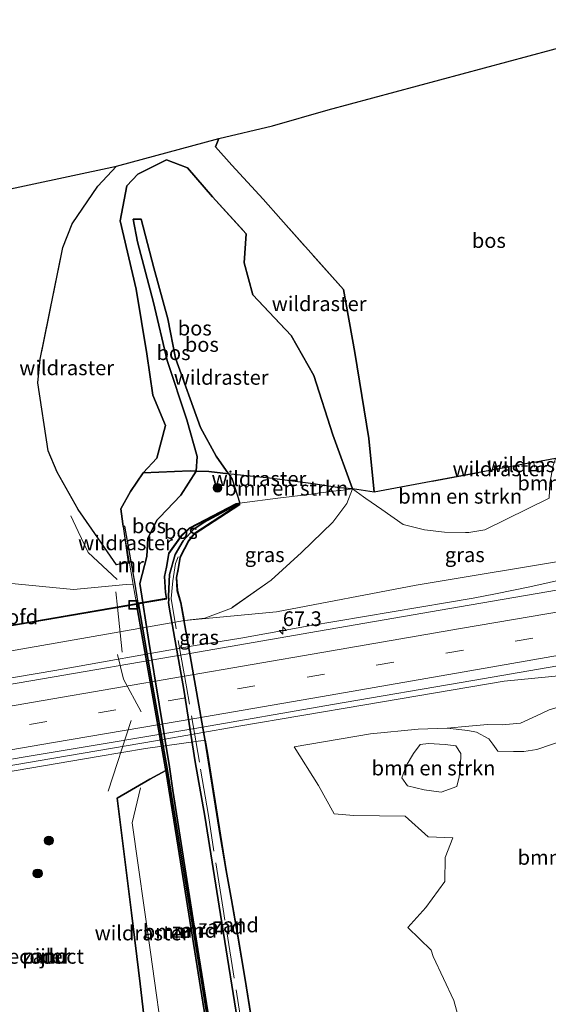
# Model space of a CAD drawing. Units: metres. Extents: x 170000 to 180002, y 464541 to 467802.
# Drawn here: x 179502 to 179592, y 467537 to 467705 of the extents above; entities that cross this region are included whole.
import ezdxf
from ezdxf.enums import TextEntityAlignment as Align

# ---------------------------------------------------------------- set-up
doc = ezdxf.new("R2010")
doc.units = ezdxf.units.M
doc.linetypes.add('IE-TERREINAFSCHEIDING', pattern=[10, 8, -2])
doc.linetypes.add('VW-3-9_STREEP', pattern=[12, 3, -9])
doc.layers.get('0').update_dxf_attribs({"lineweight": 25})
for name, color, linetype, lineweight in [('B-ME-AM-KILOMETR-S-B1', 7, 'Continuous', 18), ('B-ME-BV-GELEIDECONSTRUCTIE-GELEIDERAIL-L-B1', 213, 'BV-GELEIDERAIL', 18), ('B-ME-FV-FAUNAPASSAGE-FAUNA_UITSTAPPLAATS-L-B1', 3, 'Continuous', 18), ('B-ME-FV-FAUNAPASSAGE-FAUNA_UITSTAPPLAATS-L-B2', 3, 'Continuous', 18), ('B-ME-GR-BOMENSTRUIKEN-GV-B6', 93, 'Continuous', 18), ('B-ME-GR-BOOM-GV-B7', 10, 'Continuous', 25), ('B-ME-GR-BOOM-S-B1', 93, 'Continuous', 18), ('B-ME-GR-BOOM-S-B2', 10, 'Continuous', 25), ('B-ME-GR-BOS-GV-B6', 10, 'Continuous', 25), ('B-ME-GW-KRUINLIJN-L-B1', 93, 'Continuous', 18), ('B-ME-GW-KRUINLIJN-L-B2', 10, 'Continuous', 25), ('B-ME-GW-TEENLIJN-L-B1', 93, 'Continuous', 18), ('B-ME-GW-TEENLIJN-L-B2', 10, 'Continuous', 25), ('B-ME-IE-GRASLAND-GV-B6', 93, 'Continuous', 18), ('B-ME-IE-GRONDWERKLIJN-GROND_NIETINGERICHT-GV-B6', 253, 'Continuous', 18), ('B-ME-IE-GRONDWERKLIJN-GROND_NIETINGERICHT-GV-B7', 10, 'Continuous', 25), ('B-ME-IE-INRICHTINGSELEMENT-S-B2', 253, 'Continuous', 18), ('B-ME-IE-TERREINAFSCHEIDING-DOORGANG-L-B1', 8, 'IE-TERREINAFSCHEIDING-KUNSTMATIG-OPEN', 18), ('B-ME-IE-TERREINAFSCHEIDING-RASTERHEKWERK-L-B1', 8, 'IE-TERREINAFSCHEIDING', 18), ('B-ME-IE-TERREINAFSCHEIDING-RASTERHEKWERK-L-B2', 8, 'IE-TERREINAFSCHEIDING', 18), ('B-ME-KG-KADASTRAAL-OPNAMEDTMGRENS-L-B1', 10, 'Continuous', 25), ('B-ME-KW-ECODUCT-GV-B7', 10, 'Continuous', 25), ('B-ME-KW-LANDHOOFD-GV-B6', 173, 'Continuous', 18), ('B-ME-KW-PIJLER-GV-B6', 173, 'Continuous', 18), ('B-ME-MW-MUUR-GV-B6', 8, 'IE-TERREINAFSCHEIDING-KUNSTMATIG', 18), ('B-ME-MW-MUUR-GV-B7', 10, 'Continuous', 25), ('B-ME-VH-VERH_SOORT-BITUMEN-GV-B6', 8, 'IE-TERREINAFSCHEIDING-NATUURLIJK-HOUTWAL', 18), ('B-ME-VW-MARKERING-39STREEP-015-L-B1', 255, 'VW-3-9_STREEP', 18), ('B-ME-VW-MARKERING-STREEP-015-L-B1', 7, 'Continuous', 18)]:
    doc.layers.add(name, color=color, linetype=linetype, lineweight=lineweight)
doc.styles.add('NLCS-ISO', font='NLCS-ISO.TTF')
doc.linetypes.add('BV-GELEIDERAIL', pattern='A,10,-3,[108,NLCS.SHX,S=1,R=0,X=0,Y=0],-3', length=16)
doc.linetypes.add('IE-TERREINAFSCHEIDING-KUNSTMATIG', pattern='A,4,[82,NLCS.SHX,S=0.75,R=90,X=0,Y=0],4,-2', length=10)
doc.linetypes.add('IE-TERREINAFSCHEIDING-KUNSTMATIG-OPEN', pattern='A,7,-1.5,[67,NLCS.SHX,S=0.75,R=0,X=0,Y=0],-1.5', length=10)
doc.linetypes.add('IE-TERREINAFSCHEIDING-NATUURLIJK-HOUTWAL', pattern='A,7,-1.5,[67,NLCS.SHX,S=0.75,R=45,X=0,Y=0],-1.5,7,-1.5,[70,NLCS.SHX,S=0.75,R=0,X=0,Y=0],-1.5', length=20)

# ---------------------------------------------------------------- blocks, each defined once
blk = doc.blocks.new('put')
for p, q in [((0.75, 0.75), (-0.75, 0.75)), ((-0.75, 0.75), (-0.75, -0.75)), ((0.75, -0.75), (0.75, 0.75)), ((-0.75, -0.75), (0.75, -0.75))]:
    blk.add_line(p, q)
blk.add_lwpolyline([(-0.625, 0.625), (0.625, 0.625), (0.625, -0.625), (-0.625, -0.625)], close=True)
blk = doc.blocks.new('boom')
blk.add_hatch(color=256).paths.add_polyline_path([(-0.75, 0, 1), (0.75, 0, 1)])
blk.add_circle((0, 0), 0.75)
blk = doc.blocks.new('hecto')
for p, q in [((0, 0.625), (-0.625, 0)), ((0, -0.625), (0, 0.625)), ((-0.625, 0), (0.625, 0)), ((0.625, 0), (0, -0.625))]:
    blk.add_line(p, q)

msp = doc.modelspace()

# ---------------------------------------------------------------- linework, layer by layer
at = {"layer": 'B-ME-BV-GELEIDECONSTRUCTIE-GELEIDERAIL-L-B1'}
for points in [[(179604.7751, 467611.8782, 26.1293), (179588.3876, 467608.1922, 26.7523), (179582.5659, 467607.0258, 26.8503), (179578.7457, 467606.2548, 26.9479), (179574.4053, 467605.5073, 26.8836), (179550.9376, 467601.5513, 26.8174), (179539.3411, 467599.4944, 26.7901), (179531.2397, 467598.186, 26.7091), (179507.7363, 467593.9967, 26.6739), (179491.6989, 467591.2871, 26.5944), (179468.3257, 467587.2892, 26.4767), (179452.1465, 467584.5173, 26.405), (179443.9582, 467583.1085, 26.4301)], [(179602.3431, 467593.8817, 26.1501), (179599.6535, 467593.7097, 26.4606), (179584.0211, 467592.1607, 27.1903), (179560.3889, 467588.1601, 27.1256), (179538.9855, 467584.5071, 27.0336), (179524.8269, 467582.0616, 26.962), (179504.8933, 467578.6341, 26.9279), (179481.5091, 467574.6116, 26.8166), (179457.9145, 467570.5006, 26.6584), (179442.4801, 467566.6161, 25.7615), (179440.4999, 467566.0868, 25.5088)]]:
    msp.add_polyline3d(points, dxfattribs=at)
at = {"layer": 'B-ME-FV-FAUNAPASSAGE-FAUNA_UITSTAPPLAATS-L-B1'}
msp.add_line((179518.121, 467607.356, 33.116), (179518.3895, 467604.7663, 33.178), dxfattribs=at)
msp.add_polyline3d([(179518.3075, 467609.434, 33.5225), (179513.386, 467613.9972, 33.5225), (179511.7113, 467617.5815, 33.023), (179510.464, 467620.251, 32.651)], dxfattribs=at)
at = {"layer": 'B-ME-FV-FAUNAPASSAGE-FAUNA_UITSTAPPLAATS-L-B2'}
for p, q in [((179518.3895, 467604.7663, 33.178), (179519.187, 467597.074, 33.362)), ((179520.726, 467585.518, 33.934), (179516.79, 467573.491, 33.884))]:
    msp.add_line(p, q, dxfattribs=at)
for points in [[(179522.394, 467586.969, 33.995), (179519.4197, 467592.5288, 33.995), (179518.3845, 467596.693, 33.8405)], [(179532.46, 467527.149, 34.1625), (179526.3962, 467528.7315, 34.1625), (179523.9574, 467546.1531, 34.1625), (179520.8481, 467568.0954, 34.1625), (179522.267, 467574.068, 34.084)]]:
    msp.add_polyline3d(points, dxfattribs=at)
at = {"layer": 'B-ME-GR-BOMENSTRUIKEN-GV-B6'}
for points in [[(179561.948, 467624.248, 25.511), (179588.549, 467629.256, 25.311), (179589.401, 467629.383, 25.309), (179592.7061, 467629.9847, 25.4354), (179592.56, 467629.401, 25.453), (179592.305, 467628.809, 25.296), (179591.776, 467625.795, 25.272), (179591.66, 467623.261, 25.278), (179580.715, 467617.8808, 25.5027), (179578.003, 467617.4178, 25.5548), (179577.4615, 467617.4265, 25.5648), (179573.902, 467617.4839, 25.5788), (179570.4624, 467617.8808, 25.5864), (179566.8905, 467618.8068, 25.5853), (179563.2655, 467621.3256, 25.5566), (179560.5367, 467623.2217, 25.5472), (179560.1359, 467623.5001, 25.5172), (179558.245, 467624.814, 25.221), (179561.948, 467624.248, 25.511)], [(179539.1329, 467622.4158, 31.3712), (179537.8636, 467626.4612, 31.3759), (179537.2279, 467627.375, 31.9344), (179537.62, 467627.331, 31.859), (179544.157, 467626.631, 29.546), (179551.586, 467625.682, 26.861), (179556.071, 467625.027, 25.615), (179558.245, 467624.814, 25.221), (179556.2796, 467624.5674, 25.6), (179555.9751, 467624.5292, 25.6214), (179552.4077, 467624.0815, 26.5743), (179551.2866, 467623.9409, 26.7018), (179545.6218, 467623.23, 28.5336), (179539.5279, 467622.4654, 31.2126), (179539.1329, 467622.4158, 31.3712)], [(179576.679, 467533.6508, 25.3134), (179575.455, 467537.9595, 25.0867), (179571.9584, 467545.4228, 24.683), (179571.6151, 467546.4897, 24.6926), (179567.632, 467550.352, 24.983), (179570.741, 467553.739, 24.977), (179573.954, 467558.169, 24.939), (179573.997, 467562.222, 25.065), (179575.322, 467565.584, 25.059), (179571.0973, 467565.7573, 25.1904), (179567.2246, 467569.2362, 25.4921), (179558.5013, 467569.3505, 26.3403), (179555.1442, 467569.6266, 26.9451), (179552.4723, 467574.4504, 27.4336), (179548.3684, 467581.0112, 25.7578), (179561.333, 467583.241, 25.825), (179569.399, 467584.026, 25.761), (179574.359, 467584.193, 25.741)], [(179574.359, 467584.193, 25.741), (179577.844, 467583.771, 25.717), (179579.322, 467583.498, 25.679), (179581.43, 467582.368, 25.623), (179582.086, 467581.481, 25.623), (179582.937, 467580.275, 25.337), (179585.573, 467580.207, 25.007), (179587.334, 467580.217, 24.969), (179589.54, 467580.556, 24.979), (179594.515, 467582.287, 25.017)], [(179575.982, 467574.283, 25.931), (179573.301, 467573.304, 26.101), (179570.407, 467573.729, 26.155), (179567.603, 467574.38, 26.167), (179566.622, 467575.771, 26.167), (179567.375, 467577.771, 26.177), (179568.596, 467579.901, 26.191), (179569.742, 467581.408, 25.987), (179571.186, 467581.59, 25.987), (179574.021, 467581.441, 25.987), (179575.783, 467581.167, 25.929), (179576.665, 467579.907, 25.883), (179576.575, 467577.813, 25.877), (179576.353, 467575.927, 25.933), (179575.982, 467574.283, 25.931)], [(179575.982, 467574.283, 25.931), (179576.353, 467575.927, 25.933), (179576.575, 467577.813, 25.877), (179576.665, 467579.907, 25.883), (179575.783, 467581.167, 25.929), (179574.021, 467581.441, 25.987), (179571.186, 467581.59, 25.987), (179569.742, 467581.408, 25.987), (179568.596, 467579.901, 26.191), (179567.375, 467577.771, 26.177), (179566.622, 467575.771, 26.167), (179567.603, 467574.38, 26.167), (179570.407, 467573.729, 26.155), (179573.301, 467573.304, 26.101), (179575.982, 467574.283, 25.931)]]:
    msp.add_polyline3d(points, dxfattribs=at)
at = {"layer": 'B-ME-GR-BOOM-GV-B7'}
msp.add_polyline3d([(179526.5657, 467576.9898, 33.7167), (179528.452, 467565.425, 33.956), (179531.924, 467543.695, 33.944), (179535.0376, 467524.1542, 33.7335), (179533.835, 467523.906, 33.664), (179533.6395, 467523.896, 33.647), (179533.444, 467523.886, 33.63), (179523.821, 467527.076, 33.512), (179522.225, 467540.786, 33.696), (179520.78, 467552.81, 33.56), (179518.335, 467572.306, 33.483), (179523.85, 467575.543, 33.562), (179526.5657, 467576.9898, 33.7167)], dxfattribs=at)
at = {"layer": 'B-ME-GR-BOS-GV-B6'}
for points in [[(179592.7061, 467629.9847, 25.4354), (179589.401, 467629.383, 25.309), (179588.549, 467629.256, 25.311), (179561.948, 467624.248, 25.511), (179561.013, 467633.383, 24.98), (179558.668, 467647.982, 24.967), (179556.732, 467658.682, 24.833), (179546.084, 467670.623, 24.854), (179543.1, 467674.044, 24.95), (179537.781, 467679.794, 25.824), (179535.032, 467682.939, 26.44), (179535.5853, 467684.3105, 26.2015), (179544.684, 467686.477, 24.825), (179554.121, 467689.18, 25.911), (179611.017, 467704.506, 26.393)], [(179561.948, 467624.248, 25.511), (179558.245, 467624.814, 25.221), (179554.91, 467634.003, 24.727), (179551.731, 467644.083, 25.036), (179547.885, 467650.893, 25.816), (179541.363, 467657.788, 25.059), (179539.878, 467663.23, 24.9), (179540.231, 467668.131, 24.926), (179534.498, 467674.432, 25.513), (179530.242, 467679.346, 26.036), (179526.704, 467680.734, 26.361), (179521.831, 467678.267, 26.84), (179519.971, 467676.295, 27.038), (179518.846, 467670.369, 27.669), (179521.551, 467658.728, 28.768), (179523.337, 467647.751, 29.962), (179524.395, 467640.751, 30.55), (179526.513, 467635.598, 30.828), (179525.031, 467630.07, 31.187), (179522.754, 467627.574, 31.449), (179520.589, 467624.395, 31.605), (179518.956, 467621.419, 32.022), (179519.268, 467618.8859, 32.5196), (179519.321, 467618.456, 32.604), (179520.211, 467612.44, 32.818), (179519.148, 467612.098, 32.725), (179518.68, 467612.028, 32.7215), (179518.212, 467611.958, 32.718), (179514.0221, 467617.9804, 32.3306), (179511.691, 467621.331, 32.115), (179508.129, 467627.662, 31.528), (179506.596, 467631.317, 31.272), (179504.83, 467642.82, 30.511), (179505.241, 467646.831, 30.262), (179509.096, 467665.819, 28.416), (179510.69, 467669.811, 27.955), (179515.026, 467676.242, 27.242), (179518.1996, 467679.628, 26.9387), (179535.5853, 467684.3105, 26.2015), (179535.032, 467682.939, 26.44), (179537.781, 467679.794, 25.824), (179543.1, 467674.044, 24.95), (179546.084, 467670.623, 24.854), (179556.732, 467658.682, 24.833), (179558.668, 467647.982, 24.967), (179561.013, 467633.383, 24.98), (179561.948, 467624.248, 25.511)], [(179531.7237, 467627.8571, 32.6828), (179530.707, 467627.907, 32.731), (179522.754, 467627.574, 31.449), (179525.031, 467630.07, 31.187), (179526.513, 467635.598, 30.828), (179524.395, 467640.751, 30.55), (179523.337, 467647.751, 29.962), (179521.551, 467658.728, 28.768), (179518.846, 467670.369, 27.669), (179519.971, 467676.295, 27.038), (179521.831, 467678.267, 26.84), (179526.704, 467680.734, 26.361), (179530.242, 467679.346, 26.036), (179534.498, 467674.432, 25.513), (179540.231, 467668.131, 24.926), (179539.878, 467663.23, 24.9), (179541.363, 467657.788, 25.059), (179547.885, 467650.893, 25.816), (179551.731, 467644.083, 25.036), (179554.91, 467634.003, 24.727), (179558.245, 467624.814, 25.221), (179556.071, 467625.027, 25.615), (179551.586, 467625.682, 26.861), (179544.157, 467626.631, 29.546), (179537.62, 467627.331, 31.859), (179537.2279, 467627.375, 31.9344), (179535.1431, 467630.3721, 32.6), (179532.486, 467635.271, 31.899), (179528.203, 467647.035, 30.995), (179526.915, 467653.698, 30.318), (179524.542, 467662.354, 29.041), (179522.38, 467670.635, 27.945), (179521.029, 467670.621, 27.965), (179521.759, 467666.774, 28.438), (179524.488, 467656.485, 29.805), (179526.834, 467646.628, 30.989), (179530.127, 467636.577, 31.616), (179531.922, 467630.314, 32.477), (179531.7237, 467627.8571, 32.6828)], [(179531.7237, 467627.8571, 32.6828), (179531.922, 467630.314, 32.477), (179530.127, 467636.577, 31.616), (179526.834, 467646.628, 30.989), (179524.488, 467656.485, 29.805), (179521.759, 467666.774, 28.438), (179521.029, 467670.621, 27.965), (179522.38, 467670.635, 27.945), (179524.542, 467662.354, 29.041), (179526.915, 467653.698, 30.318), (179528.203, 467647.035, 30.995), (179532.486, 467635.271, 31.899), (179535.1431, 467630.3721, 32.6), (179537.2279, 467627.375, 31.9344), (179533.868, 467627.752, 32.581), (179531.7237, 467627.8571, 32.6828)], [(179531.7237, 467627.8571, 32.6828), (179529.146, 467623.749, 33.254), (179525.494, 467619.9606, 33.534), (179525.103, 467619.555, 33.564), (179523.529, 467616.463, 33.832), (179523.33, 467613.317, 34.226), (179522.145, 467608.735, 34.99), (179522.6545, 467605.5501, 35.001), (179521.9142, 467605.4229, 35.0647), (179521.2963, 467608.9697, 35.0255), (179519.643, 467618.508, 32.857), (179519.356, 467618.44, 32.851), (179519.268, 467618.8859, 32.5196), (179518.956, 467621.419, 32.022), (179520.589, 467624.395, 31.605), (179522.754, 467627.574, 31.449), (179530.707, 467627.907, 32.731), (179531.7237, 467627.8571, 32.6828)], [(179531.7237, 467627.8571, 32.6828), (179533.868, 467627.752, 32.581), (179537.2279, 467627.375, 31.9344), (179537.8636, 467626.4612, 31.3759), (179539.1329, 467622.4158, 31.3712), (179538.4908, 467622.3055, 31.3), (179530.5163, 467618.1774, 31.3), (179529.1994, 467616.9226, 31.3), (179527.0344, 467613.8897, 31.3), (179526.642, 467611.5511, 31.3), (179526.3109, 467609.9448, 31.3), (179526.4837, 467607.2073, 31.3), (179526.6412, 467606.2353, 31.3), (179522.6545, 467605.5501, 35.001), (179522.145, 467608.735, 34.99), (179523.33, 467613.317, 34.226), (179523.529, 467616.463, 33.832), (179525.103, 467619.555, 33.564), (179525.494, 467619.9606, 33.534), (179529.146, 467623.749, 33.254), (179531.7237, 467627.8571, 32.6828)]]:
    msp.add_polyline3d(points, dxfattribs=at)
at = {"layer": 'B-ME-GW-KRUINLIJN-L-B1'}
for points in [[(179539.1329, 467622.4158, 31.3712), (179537.8636, 467626.4612, 31.3759), (179537.2279, 467627.375, 31.9344), (179535.1431, 467630.3721, 32.6), (179532.486, 467635.271, 31.899), (179528.203, 467647.035, 30.995), (179526.915, 467653.698, 30.318), (179524.542, 467662.354, 29.041), (179522.38, 467670.635, 27.945), (179521.029, 467670.621, 27.965), (179521.759, 467666.774, 28.438), (179524.488, 467656.485, 29.805), (179526.834, 467646.628, 30.989), (179530.127, 467636.577, 31.616), (179531.922, 467630.314, 32.477), (179531.7237, 467627.8571, 32.6828), (179529.146, 467623.749, 33.254), (179525.494, 467619.9606, 33.534), (179525.103, 467619.555, 33.564), (179523.529, 467616.463, 33.832), (179523.33, 467613.317, 34.226), (179522.145, 467608.735, 34.99), (179522.6545, 467605.5501, 35.001)], [(179521.0591, 467608.5512, 33.1135), (179519.867, 467608.601, 33.072), (179510.903, 467607.735, 32.939), (179499.828, 467608.818, 32.709), (179488.17, 467606.669, 32.595), (179484.9959, 467605.4076, 32.6837), (179482.9056, 467604.5768, 32.7421), (179480.654, 467603.682, 32.805), (179473.678, 467601.512, 32.938), (179471.685, 467600.644, 33.0351)], [(179574.359, 467584.193, 25.741), (179578.022, 467584.516, 25.711), (179581.181, 467584.798, 25.701), (179583.65, 467584.732, 25.699), (179586.792, 467585.06, 25.663), (179589.473, 467586.311, 25.693), (179591.675, 467587.334, 25.729), (179597.056, 467588.94, 25.751), (179600.755, 467589.444, 25.781), (179604.674, 467589.988, 25.819), (179605.902, 467589.965, 25.797), (179610.271, 467590.034, 25.961), (179611.815, 467590.088, 26.085), (179614.061, 467589.355, 26.405), (179617.856, 467589.197, 26.679), (179619.66, 467589.059, 26.773), (179621.939, 467588.91, 26.803), (179623.832, 467588.913, 26.863), (179626.929, 467589.495, 26.919), (179629.416, 467589.859, 26.919)], [(179575.982, 467574.283, 25.931), (179573.301, 467573.304, 26.101), (179570.407, 467573.729, 26.155), (179567.603, 467574.38, 26.167), (179566.622, 467575.771, 26.167), (179567.375, 467577.771, 26.177), (179568.596, 467579.901, 26.191), (179569.742, 467581.408, 25.987), (179571.186, 467581.59, 25.987), (179574.021, 467581.441, 25.987), (179575.783, 467581.167, 25.929), (179576.665, 467579.907, 25.883), (179576.575, 467577.813, 25.877), (179576.353, 467575.927, 25.933), (179575.982, 467574.283, 25.931)]]:
    msp.add_polyline3d(points, dxfattribs=at)
at = {"layer": 'B-ME-GW-KRUINLIJN-L-B2'}
msp.add_polyline3d([(179540.803, 467494.3423, 35.2411), (179540.367, 467497.313, 35.299), (179536.453, 467521.51, 35.529), (179535.081, 467527.571, 35.568), (179532.176, 467545.521, 35.747), (179527.789, 467573.595, 35.32), (179527.231, 467577.632, 35.385), (179523.718, 467598.903, 35.167), (179522.6703, 467605.4514, 35.0491)], dxfattribs=at)
at = {"layer": 'B-ME-GW-TEENLIJN-L-B1'}
msp.add_line((179519.268, 467618.8859, 32.5196), (179519.356, 467618.44, 32.851), dxfattribs=at)
msp.add_polyline3d([(179576.679, 467533.6508, 25.3134), (179575.455, 467537.9595, 25.0867), (179571.9584, 467545.4228, 24.683), (179571.6151, 467546.4897, 24.6926), (179567.632, 467550.352, 24.983), (179570.741, 467553.739, 24.977), (179573.954, 467558.169, 24.939), (179573.997, 467562.222, 25.065), (179575.322, 467565.584, 25.059), (179571.0973, 467565.7573, 25.1904), (179567.2246, 467569.2362, 25.4921), (179558.5013, 467569.3505, 26.3403), (179555.1442, 467569.6266, 26.9451), (179552.4723, 467574.4504, 27.4336), (179548.3684, 467581.0112, 25.7578), (179561.333, 467583.241, 25.825), (179569.399, 467584.026, 25.761), (179574.359, 467584.193, 25.741), (179577.844, 467583.771, 25.717), (179579.322, 467583.498, 25.679), (179581.43, 467582.368, 25.623), (179582.086, 467581.481, 25.623), (179582.937, 467580.275, 25.337), (179585.573, 467580.207, 25.007), (179587.334, 467580.217, 24.969), (179589.54, 467580.556, 24.979), (179594.515, 467582.287, 25.017)], dxfattribs=at)
at = {"layer": 'B-ME-GW-TEENLIJN-L-B2'}
msp.add_polyline3d([(179538.7386, 467622.2468, 31.3), (179536.7253, 467621.1225, 31.654), (179533.024, 467619.127, 31.973), (179531.364, 467618.024, 32.146), (179529.536, 467615.98, 32.251), (179528.175, 467613.671, 32.363), (179527.209, 467610.301, 32.43), (179527.0502, 467606.5812, 32.64), (179527.0809, 467606.0113, 32.64), (179527.0232, 467605.5208, 32.654), (179527.148, 467604.753, 32.647), (179529.621, 467590.733, 32.818), (179531.549, 467578.478, 32.92), (179533.202, 467569.27, 32.545), (179535.84, 467552.565, 32.749), (179539.194, 467531.745, 32.651)], dxfattribs=at)
at = {"layer": 'B-ME-IE-GRASLAND-GV-B6'}
for points in [[(179539.1329, 467622.4158, 31.3712), (179539.5279, 467622.4654, 31.2126), (179545.6218, 467623.23, 28.5336), (179551.2866, 467623.9409, 26.7018), (179552.4077, 467624.0815, 26.5743), (179555.9751, 467624.5292, 25.6214), (179556.2796, 467624.5674, 25.6), (179558.245, 467624.814, 25.221), (179557.296, 467622.328, 25.527), (179554.939, 467619.151, 25.691), (179549.583, 467614.033, 25.796), (179544.462, 467609.312, 25.788), (179537.721, 467604.58, 25.812), (179533.208, 467602.899, 25.866), (179529.7692, 467602.4813, 25.9083), (179529.2006, 467605.5068, 27.5829), (179528.6151, 467607.5698, 28.5809), (179528.4748, 467609.7928, 29.5076), (179528.7558, 467611.1561, 30.1239), (179529.0989, 467613.201, 31.3046), (179530.5363, 467616.0007, 31.2456), (179531.4158, 467617.0945, 31.2221), (179539.1607, 467622.1349, 31.3448), (179539.1329, 467622.4158, 31.3712)], [(179596.609, 467613.046, 25.847), (179569.063, 467608.466, 25.757), (179545.351, 467603.97, 25.651), (179529.7692, 467602.4813, 25.9083), (179533.208, 467602.899, 25.866), (179537.721, 467604.58, 25.812), (179544.462, 467609.312, 25.788), (179549.583, 467614.033, 25.796), (179554.939, 467619.151, 25.691), (179557.296, 467622.328, 25.527), (179558.245, 467624.814, 25.221), (179560.1359, 467623.5001, 25.5172), (179560.5367, 467623.2217, 25.5472), (179563.2655, 467621.3256, 25.5566), (179566.8905, 467618.8068, 25.5853), (179570.4624, 467617.8808, 25.5864), (179573.902, 467617.4839, 25.5788), (179577.4615, 467617.4265, 25.5648), (179578.003, 467617.4178, 25.5548), (179580.715, 467617.8808, 25.5027), (179591.66, 467623.261, 25.278)], [(179438.787, 467581.1517, 25.6769), (179440.066, 467582.814, 25.581), (179442.749, 467586.301, 25.491), (179442.9396, 467586.6459, 25.2288), (179450.854, 467588.006, 25.233), (179465.6826, 467591.2516, 25.6549), (179497.7259, 467596.8665, 25.7816), (179529.7692, 467602.4813, 25.9083), (179545.351, 467603.97, 25.651), (179569.063, 467608.466, 25.757), (179596.609, 467613.046, 25.847), (179616.346, 467616.778, 25.933), (179624.889, 467618.073, 25.989), (179625.653, 467613.306, 26.301), (179600.471, 467608.92, 26.239), (179576.404, 467604.806, 26.169), (179552.472, 467600.648, 26.099), (179529.375, 467596.632, 26.009), (179505.644, 467592.571, 25.931), (179482.088, 467588.533, 25.861), (179458.511, 467584.468, 25.791), (179438.787, 467581.1517, 25.6769)], [(179483.092, 467576.025, 26.096), (179507.809, 467580.152, 26.212), (179531.477, 467584.146, 26.306), (179554.853, 467588.209, 26.42), (179578.699, 467592.296, 26.47), (179602.643, 467596.443, 26.534)], [(179591.675, 467587.334, 25.729), (179589.473, 467586.311, 25.693), (179586.792, 467585.06, 25.663), (179583.65, 467584.732, 25.699), (179581.181, 467584.798, 25.701), (179578.022, 467584.516, 25.711), (179574.359, 467584.193, 25.741), (179569.399, 467584.026, 25.761), (179561.333, 467583.241, 25.825), (179548.3684, 467581.0112, 25.7578), (179552.4723, 467574.4504, 27.4336), (179555.1442, 467569.6266, 26.9451), (179558.5013, 467569.3505, 26.3403), (179567.2246, 467569.2362, 25.4921), (179571.0973, 467565.7573, 25.1904), (179575.322, 467565.584, 25.059), (179573.997, 467562.222, 25.065), (179573.954, 467558.169, 24.939), (179570.741, 467553.739, 24.977), (179567.632, 467550.352, 24.983), (179571.6151, 467546.4897, 24.6926), (179571.9584, 467545.4228, 24.683), (179575.455, 467537.9595, 25.0867), (179576.679, 467533.6508, 25.3134)], [(179574.359, 467584.193, 25.741), (179578.022, 467584.516, 25.711), (179581.181, 467584.798, 25.701), (179583.65, 467584.732, 25.699), (179586.792, 467585.06, 25.663), (179589.473, 467586.311, 25.693), (179591.675, 467587.334, 25.729)], [(179594.515, 467582.287, 25.017), (179589.54, 467580.556, 24.979), (179587.334, 467580.217, 24.969), (179585.573, 467580.207, 25.007), (179582.937, 467580.275, 25.337), (179582.086, 467581.481, 25.623), (179581.43, 467582.368, 25.623), (179579.322, 467583.498, 25.679), (179577.844, 467583.771, 25.717), (179574.359, 467584.193, 25.741)], [(179543.6607, 467519.2642, 25.9952), (179540.1221, 467541.5197, 26.3571), (179538.876, 467548.9082, 26.5057), (179537.7928, 467555.0481, 27.0995), (179536.889, 467560.0404, 27.7897), (179535.9017, 467566.0132, 27.9271), (179533.6903, 467579.9678, 26.535), (179533.3407, 467582.174, 26.3149), (179523.1476, 467580.7272, 26.3649), (179515.1074, 467579.3865, 26.3299), (179468.957, 467571.4969, 26.1109)]]:
    msp.add_polyline3d(points, dxfattribs=at)
at = {"layer": 'B-ME-IE-GRONDWERKLIJN-GROND_NIETINGERICHT-GV-B6'}
for points in [[(179393.2146, 467652.9214, 24.621), (179518.1996, 467679.628, 26.9387), (179515.026, 467676.242, 27.242), (179510.69, 467669.811, 27.955), (179509.096, 467665.819, 28.416), (179505.241, 467646.831, 30.262), (179504.83, 467642.82, 30.511), (179506.596, 467631.317, 31.272), (179508.129, 467627.662, 31.528), (179511.691, 467621.331, 32.115), (179514.0221, 467617.9804, 32.3306), (179518.212, 467611.958, 32.718), (179518.68, 467612.028, 32.7215), (179519.148, 467612.098, 32.725), (179520.211, 467612.44, 32.818), (179519.321, 467618.456, 32.604), (179519.268, 467618.8859, 32.5196), (179519.356, 467618.44, 32.851)], [(179519.356, 467618.44, 32.851), (179520.997, 467608.907, 33.225), (179521.0591, 467608.5512, 33.1135), (179519.867, 467608.601, 33.072), (179510.903, 467607.735, 32.939), (179499.828, 467608.818, 32.709)], [(179472.3356, 467596.9016, 33.0894), (179471.726, 467600.408, 33.04), (179471.685, 467600.644, 33.0351), (179473.678, 467601.512, 32.938), (179480.654, 467603.682, 32.805), (179482.9056, 467604.5768, 32.7421), (179484.9959, 467605.4076, 32.6837), (179488.17, 467606.669, 32.595), (179499.828, 467608.818, 32.709), (179510.903, 467607.735, 32.939), (179519.867, 467608.601, 33.072), (179521.0591, 467608.5512, 33.1135), (179521.6139, 467605.3713, 33.2191), (179497.0063, 467601.1418, 33.1543), (179472.3356, 467596.9016, 33.0894)]]:
    msp.add_polyline3d(points, dxfattribs=at)
at = {"layer": 'B-ME-IE-GRONDWERKLIJN-GROND_NIETINGERICHT-GV-B7'}
for points in [[(179535.081, 467527.571, 35.568), (179532.176, 467545.521, 35.747), (179527.789, 467573.595, 35.32), (179527.231, 467577.632, 35.385), (179523.718, 467598.903, 35.167), (179522.6703, 467605.4514, 35.0491), (179526.7558, 467606.1535, 31.3), (179526.5832, 467607.2185, 31.3), (179526.4116, 467609.9377, 31.3), (179526.7403, 467611.5327, 31.3), (179527.1292, 467613.8504, 31.3), (179529.2753, 467616.8567, 31.3), (179530.575, 467618.0952, 31.3), (179538.523, 467622.2096, 31.3), (179538.7386, 467622.2468, 31.3), (179536.7253, 467621.1225, 31.654), (179533.024, 467619.127, 31.973), (179531.364, 467618.024, 32.146), (179529.536, 467615.98, 32.251), (179528.175, 467613.671, 32.363), (179527.209, 467610.301, 32.43), (179527.0502, 467606.5812, 32.64), (179527.0809, 467606.0113, 32.64), (179527.0232, 467605.5208, 32.654), (179527.148, 467604.753, 32.647), (179529.621, 467590.733, 32.818), (179531.549, 467578.478, 32.92), (179533.202, 467569.27, 32.545), (179535.84, 467552.565, 32.749), (179539.194, 467531.745, 32.651)], [(179539.194, 467531.745, 32.651), (179535.84, 467552.565, 32.749), (179533.202, 467569.27, 32.545), (179531.549, 467578.478, 32.92), (179529.621, 467590.733, 32.818), (179527.148, 467604.753, 32.647), (179527.0232, 467605.5208, 32.654), (179527.0809, 467606.0113, 32.64), (179527.0502, 467606.5812, 32.64), (179527.209, 467610.301, 32.43), (179528.175, 467613.671, 32.363), (179529.536, 467615.98, 32.251), (179531.364, 467618.024, 32.146), (179533.024, 467619.127, 31.973), (179536.7253, 467621.1225, 31.654), (179538.7386, 467622.2468, 31.3)], [(179538.7386, 467622.2468, 31.3), (179538.9945, 467622.291, 31.3), (179539.0025, 467622.2108, 31.3), (179531.3139, 467617.2072, 31.3), (179530.4098, 467616.0828, 31.3), (179528.9548, 467613.2488, 31.3), (179528.6083, 467611.1836, 31.3), (179528.3238, 467609.8034, 31.3), (179528.4664, 467607.5443, 31.3), (179529.0545, 467605.4724, 31.3), (179529.5937, 467602.6028, 31.3), (179533.2156, 467582.0048, 31.3), (179535.7536, 467565.9892, 31.3), (179536.7412, 467560.0148, 31.3), (179537.6452, 467555.0217, 31.3), (179538.7282, 467548.8827, 31.3), (179539.9741, 467541.4954, 31.3), (179543.4891, 467519.388, 31.3)], [(179497.0214, 467601.0429, 31.3), (179521.6311, 467605.2727, 33.2224), (179523.767, 467593.031, 33.629), (179526.515, 467577.301, 33.715), (179526.5657, 467576.9898, 33.7167), (179523.85, 467575.543, 33.562), (179518.335, 467572.306, 33.483), (179520.78, 467552.81, 33.56), (179522.225, 467540.786, 33.696), (179523.821, 467527.076, 33.512), (179533.444, 467523.886, 33.63), (179533.6395, 467523.896, 33.647), (179533.835, 467523.906, 33.664), (179535.0376, 467524.1542, 33.7335), (179535.381, 467521.999, 33.819), (179537.663, 467507.691, 33.57), (179539.8176, 467494.1805, 33.4188)], [(179540.803, 467494.3423, 35.2411), (179540.1108, 467494.2286, 35.2689), (179537.9621, 467507.7436, 35.411), (179535.6781, 467522.0546, 35.585), (179532.2205, 467543.7543, 35.8195), (179528.7564, 467565.4773, 35.5095), (179526.8084, 467577.3445, 35.3935), (179524.0618, 467593.0958, 35.201), (179521.9314, 467605.3244, 35.0658), (179522.6703, 467605.4514, 35.0491), (179523.718, 467598.903, 35.167), (179527.231, 467577.632, 35.385), (179527.789, 467573.595, 35.32), (179532.176, 467545.521, 35.747), (179535.081, 467527.571, 35.568), (179536.453, 467521.51, 35.529), (179540.367, 467497.313, 35.299), (179540.803, 467494.3423, 35.2411)]]:
    msp.add_polyline3d(points, dxfattribs=at)
at = {"layer": 'B-ME-IE-TERREINAFSCHEIDING-DOORGANG-L-B1'}
msp.add_line((179519.148, 467612.098, 32.725), (179520.211, 467612.44, 32.818), dxfattribs=at)
at = {"layer": 'B-ME-IE-TERREINAFSCHEIDING-RASTERHEKWERK-L-B1'}
msp.add_line((179589.153, 467628.526, 25.3), (179589.0334, 467629.3282, 25.3), dxfattribs=at)
for points in [[(179561.948, 467624.248, 25.511), (179561.013, 467633.383, 24.98), (179558.668, 467647.982, 24.967), (179556.732, 467658.682, 24.833), (179546.084, 467670.623, 24.854), (179543.1, 467674.044, 24.95), (179537.781, 467679.794, 25.824), (179535.032, 467682.939, 26.44), (179535.5853, 467684.3105, 26.2015)], [(179518.1996, 467679.628, 26.9387), (179515.026, 467676.242, 27.242), (179510.69, 467669.811, 27.955), (179509.096, 467665.819, 28.416), (179505.241, 467646.831, 30.262), (179504.83, 467642.82, 30.511), (179506.596, 467631.317, 31.272), (179508.129, 467627.662, 31.528), (179511.691, 467621.331, 32.115), (179514.0221, 467617.9804, 32.3306), (179518.212, 467611.958, 32.718), (179518.68, 467612.028, 32.7215), (179519.148, 467612.098, 32.725)], [(179519.268, 467618.8859, 32.5196), (179518.956, 467621.419, 32.022), (179520.589, 467624.395, 31.605), (179522.754, 467627.574, 31.449), (179525.031, 467630.07, 31.187), (179526.513, 467635.598, 30.828), (179524.395, 467640.751, 30.55), (179523.337, 467647.751, 29.962), (179521.551, 467658.728, 28.768), (179518.846, 467670.369, 27.669), (179519.971, 467676.295, 27.038), (179521.831, 467678.267, 26.84), (179526.704, 467680.734, 26.361), (179530.242, 467679.346, 26.036), (179534.498, 467674.432, 25.513), (179540.231, 467668.131, 24.926), (179539.878, 467663.23, 24.9), (179541.363, 467657.788, 25.059), (179547.885, 467650.893, 25.816), (179551.731, 467644.083, 25.036), (179554.91, 467634.003, 24.727), (179558.245, 467624.814, 25.221), (179557.296, 467622.328, 25.527), (179554.939, 467619.151, 25.691), (179549.583, 467614.033, 25.796), (179544.462, 467609.312, 25.788), (179537.721, 467604.58, 25.812), (179533.208, 467602.899, 25.866), (179529.7692, 467602.4813, 25.9083)], [(179561.948, 467624.248, 25.511), (179588.549, 467629.256, 25.311), (179589.401, 467629.383, 25.309), (179592.7061, 467629.9847, 25.4354), (179600.563, 467631.415, 25.736), (179602.669, 467631.743, 25.757), (179604.667, 467632.008, 27.019)], [(179522.754, 467627.574, 31.449), (179530.707, 467627.907, 32.731), (179531.7237, 467627.8571, 32.6828), (179533.868, 467627.752, 32.581), (179537.2279, 467627.375, 31.9344), (179537.62, 467627.331, 31.859), (179544.157, 467626.631, 29.546), (179551.586, 467625.682, 26.861), (179556.071, 467625.027, 25.615), (179558.245, 467624.814, 25.221), (179561.948, 467624.248, 25.511)], [(179520.211, 467612.44, 32.818), (179519.321, 467618.456, 32.604), (179519.268, 467618.8859, 32.5196)]]:
    msp.add_polyline3d(points, dxfattribs=at)
at = {"layer": 'B-ME-IE-TERREINAFSCHEIDING-RASTERHEKWERK-L-B2'}
for points in [[(179548.917, 467488.787, 32.661), (179548.233, 467489.738, 32.712), (179546.772, 467492.414, 32.804), (179545.67, 467495.15, 32.857), (179543.068, 467510.989, 33.097), (179541.216, 467523.078, 33.196), (179539.791, 467531.852, 32.713), (179536.299, 467553.447, 32.81), (179533.816, 467569.356, 32.591), (179532.272, 467578.428, 32.993), (179530.068, 467591.217, 32.848), (179527.461, 467606.241, 32.619), (179527.752, 467609.241, 32.58), (179528.249, 467612.161, 32.5), (179528.698, 467613.31, 32.442)], [(179526.5657, 467576.9898, 33.7167), (179523.85, 467575.543, 33.562), (179518.335, 467572.306, 33.483), (179520.78, 467552.81, 33.56), (179522.225, 467540.786, 33.696), (179523.821, 467527.076, 33.512), (179533.444, 467523.886, 33.63), (179533.6395, 467523.896, 33.647), (179533.835, 467523.906, 33.664)]]:
    msp.add_polyline3d(points, dxfattribs=at)
at = {"layer": 'B-ME-KG-KADASTRAAL-OPNAMEDTMGRENS-L-B1'}
msp.add_polyline3d([(179393.2146, 467652.9214, 24.621), (179518.1996, 467679.628, 26.9387), (179535.5853, 467684.3105, 26.2015), (179544.684, 467686.477, 24.825), (179554.121, 467689.18, 25.911), (179611.017, 467704.506, 26.393)], dxfattribs=at)
msp.add_polyline3d([(179393.2146, 467652.9214, 24.621), (179518.1996, 467679.628, 26.9387), (179535.5853, 467684.3105, 26.2015), (179544.684, 467686.477, 24.825), (179554.121, 467689.18, 25.911), (179611.017, 467704.506, 26.393)], dxfattribs=at)
msp.add_polyline3d([(179393.2146, 467652.9214, 24.621), (179518.1996, 467679.628, 26.9387), (179535.5853, 467684.3105, 26.2015), (179544.684, 467686.477, 24.825), (179554.121, 467689.18, 25.911), (179611.017, 467704.506, 26.393)], dxfattribs=at)
msp.add_polyline3d([(179393.2146, 467652.9214, 24.621), (179518.1996, 467679.628, 26.9387), (179535.5853, 467684.3105, 26.2015), (179544.684, 467686.477, 24.825), (179554.121, 467689.18, 25.911), (179611.017, 467704.506, 26.393)], dxfattribs=at)
at = {"layer": 'B-ME-KW-ECODUCT-GV-B7'}
for points in [[(179497.015, 467601.0926, 31.3), (179526.6985, 467606.1944, 31.3), (179526.5334, 467607.2129, 31.3), (179526.3612, 467609.9412, 31.3), (179526.6911, 467611.5419, 31.3), (179527.0818, 467613.8701, 31.3), (179529.2373, 467616.8897, 31.3), (179530.5456, 467618.1363, 31.3), (179538.5069, 467622.2576, 31.3), (179539.039, 467622.3494, 31.3), (179539.0552, 467622.1855, 31.3), (179531.3479, 467617.1696, 31.3), (179530.452, 467616.0554, 31.3), (179529.0028, 467613.2328, 31.3), (179528.6574, 467611.1745, 31.3), (179528.3741, 467609.7999, 31.3), (179528.516, 467607.5528, 31.3), (179528.7358, 467606.7783, 31.3)], [(179528.7358, 467606.7783, 31.3), (179529.1032, 467605.4839, 31.3), (179529.6429, 467602.6118, 31.3), (179533.2649, 467582.013, 31.3), (179535.803, 467565.9972, 31.3), (179536.7905, 467560.0234, 31.3), (179537.6944, 467555.0305, 31.3), (179538.7775, 467548.8912, 31.3), (179540.0234, 467541.5035, 31.3), (179543.5386, 467519.3954, 31.3)]]:
    msp.add_polyline3d(points, dxfattribs=at)
at = {"layer": 'B-ME-KW-LANDHOOFD-GV-B6'}
for points in [[(179522.6545, 467605.5501, 35.001), (179526.6412, 467606.2353, 31.3), (179526.4837, 467607.2073, 31.3), (179526.3109, 467609.9448, 31.3), (179526.642, 467611.5511, 31.3), (179527.0344, 467613.8897, 31.3), (179529.1994, 467616.9226, 31.3), (179530.5163, 467618.1774, 31.3), (179538.4908, 467622.3055, 31.3), (179539.1329, 467622.4158, 31.3712), (179539.1607, 467622.1349, 31.3448), (179531.4158, 467617.0945, 31.2221), (179530.5363, 467616.0007, 31.2456), (179529.0989, 467613.201, 31.3046), (179528.7558, 467611.1561, 30.1239), (179528.4748, 467609.7928, 29.5076), (179528.6151, 467607.5698, 28.5809), (179529.2006, 467605.5068, 27.5829), (179529.7692, 467602.4813, 25.9083), (179497.7259, 467596.8665, 25.7816)], [(179497.0063, 467601.1418, 33.1543), (179521.6139, 467605.3713, 33.2191), (179521.9142, 467605.4229, 35.0647), (179522.6545, 467605.5501, 35.001)]]:
    msp.add_polyline3d(points, dxfattribs=at)
at = {"layer": 'B-ME-KW-PIJLER-GV-B6'}
msp.add_polyline3d([(179543.6607, 467519.2642, 25.9952), (179542.3745, 467519.0531, 25.9904), (179495.0082, 467511.2793, 25.8151), (179479.0322, 467508.9432, 25.7571), (179476.1127, 467527.0695, 25.8596), (179469.3576, 467569.0103, 26.0968), (179468.957, 467571.4969, 26.1109), (179515.1074, 467579.3865, 26.3299), (179523.1476, 467580.7272, 26.3649), (179533.3407, 467582.174, 26.3149), (179533.6903, 467579.9678, 26.535), (179535.9017, 467566.0132, 27.9271), (179536.889, 467560.0404, 27.7897), (179537.7928, 467555.0481, 27.0995), (179538.876, 467548.9082, 26.5057), (179540.1221, 467541.5197, 26.3571), (179543.6607, 467519.2642, 25.9952)], dxfattribs=at)
at = {"layer": 'B-ME-MW-MUUR-GV-B6'}
msp.add_polyline3d([(179521.6139, 467605.3713, 33.2191), (179521.0591, 467608.5512, 33.1135), (179520.997, 467608.907, 33.225), (179519.356, 467618.44, 32.851), (179519.643, 467618.508, 32.857), (179521.2963, 467608.9697, 35.0255), (179521.9142, 467605.4229, 35.0647), (179521.6139, 467605.3713, 33.2191)], dxfattribs=at)
at = {"layer": 'B-ME-MW-MUUR-GV-B7'}
msp.add_polyline3d([(179539.8176, 467494.1805, 33.4188), (179537.663, 467507.691, 33.57), (179535.381, 467521.999, 33.819), (179535.0376, 467524.1542, 33.7335), (179531.924, 467543.695, 33.944), (179528.452, 467565.425, 33.956), (179526.5657, 467576.9898, 33.7167), (179526.515, 467577.301, 33.715), (179523.767, 467593.031, 33.629), (179521.6311, 467605.2727, 33.2224), (179521.9314, 467605.3244, 35.0658), (179524.0618, 467593.0958, 35.201), (179526.8084, 467577.3445, 35.3935), (179528.7564, 467565.4773, 35.5095), (179532.2205, 467543.7543, 35.8195), (179535.6781, 467522.0546, 35.585), (179537.9621, 467507.7436, 35.411), (179540.1108, 467494.2286, 35.2689), (179539.8176, 467494.1805, 33.4188)], dxfattribs=at)
at = {"layer": 'B-ME-VH-VERH_SOORT-BITUMEN-GV-B6'}
msp.add_polyline3d([(179482.088, 467588.533, 25.861), (179505.644, 467592.571, 25.931), (179529.375, 467596.632, 26.009), (179552.472, 467600.648, 26.099), (179576.404, 467604.806, 26.169), (179600.471, 467608.92, 26.239), (179625.653, 467613.306, 26.301), (179626.233, 467609.692, 26.468), (179626.815, 467606.066, 26.563), (179627.4, 467602.417, 26.627), (179627.678, 467600.693, 26.614), (179625.932, 467600.447, 26.646), (179602.643, 467596.443, 26.534), (179578.699, 467592.296, 26.47), (179554.853, 467588.209, 26.42), (179531.477, 467584.146, 26.306), (179507.809, 467580.152, 26.212), (179483.092, 467576.025, 26.096)], dxfattribs=at)
at = {"layer": 'B-ME-VW-MARKERING-39STREEP-015-L-B1'}
msp.add_polyline3d([(179626.815, 467606.066, 26.563), (179624.229, 467605.608, 26.583), (179600.679, 467601.522, 26.471), (179577.091, 467597.457, 26.385), (179553.503, 467593.39, 26.329), (179529.925, 467589.336, 26.245), (179506.38, 467585.299, 26.139), (179482.782, 467581.22, 26.027), (179459.204, 467577.167, 25.983), (179435.613, 467573.124, 25.865), (179412.074, 467569.134, 25.791), (179388.487, 467565.057, 25.653), (179364.924, 467561.076, 25.551), (179341.31, 467557.03, 25.491), (179317.778, 467552.983, 25.403), (179294.76, 467549.178, 25.319), (179271.155, 467545.157, 25.185), (179247.067, 467541.11, 24.987)], dxfattribs=at)
at = {"layer": 'B-ME-VW-MARKERING-STREEP-015-L-B1'}
for points in [[(179626.233, 467609.692, 26.468), (179623.755, 467609.261, 26.478), (179600.255, 467605.146, 26.396), (179576.606, 467601.096, 26.258), (179553.078, 467597.025, 26.24), (179529.44, 467592.977, 26.158), (179505.783, 467588.89, 26.086), (179482.46, 467584.88, 25.968), (179458.673, 467580.8, 25.92), (179435.057, 467576.766, 25.812), (179411.754, 467572.784, 25.674), (179387.953, 467568.713, 25.578), (179364.3, 467564.604, 25.446), (179341.125, 467560.731, 25.402), (179317.283, 467556.704, 25.292), (179294.079, 467552.781, 25.196), (179270.703, 467548.813, 25.092), (179246.665, 467544.843, 24.884)], [(179627.4, 467602.417, 26.627), (179625.222, 467602.095, 26.667), (179601.833, 467598.042, 26.619), (179578.168, 467593.93, 26.513), (179554.503, 467589.818, 26.395), (179531.482, 467585.848, 26.353), (179507.509, 467581.744, 26.203), (179483.753, 467577.692, 26.143), (179460.363, 467573.65, 26.075), (179436.632, 467569.59, 25.985), (179413.108, 467565.579, 25.837), (179389.713, 467561.572, 25.747), (179365.976, 467557.559, 25.697), (179342.301, 467553.528, 25.597), (179319.047, 467549.528, 25.489), (179295.801, 467545.659, 25.383), (179272.206, 467541.65, 25.325), (179247.46, 467537.473, 25.101)]]:
    msp.add_polyline3d(points, dxfattribs=at)

# ---------------------------------------------------------------- block references
at = {"layer": 'B-ME-AM-KILOMETR-S-B1', "rotation": 90}
msp.add_blockref('hecto', (179546.4363, 467600.7533, 26.8171), dxfattribs=at)
at = {"layer": 'B-ME-GR-BOOM-S-B1', "rotation": 90}
msp.add_blockref('boom', (179535.358, 467625.016, 32.134), dxfattribs=at)
at = {"layer": 'B-ME-GR-BOOM-S-B2', "rotation": 90}
for p in [(179506.727, 467565.101, 33.288), (179504.823, 467559.526, 33.278)]:
    msp.add_blockref('boom', p, dxfattribs=at)
at = {"layer": 'B-ME-IE-INRICHTINGSELEMENT-S-B2', "rotation": 90}
msp.add_blockref('put', (179521.0534, 467605.1402, 33.763), dxfattribs=at)

# ---------------------------------------------------------------- texts
at = {"layer": 'B-ME-AM-KILOMETR-S-B1', "ltscale": 0.2, "style": 'NLCS-ISO'}
msp.add_text('67.3', height=2.5, dxfattribs=at).set_placement((179546.4363, 467600.7533, 26.8171), align=Align.BOTTOM_LEFT)
at = {"layer": 'B-ME-GR-BOMENSTRUIKEN-GV-B6', "ltscale": 0.2, "style": 'NLCS-ISO'}
for p in [(179547.0365, 467624.9371), (179596.7627, 467625.8312), (179576.5474, 467623.5721), (179572.0199, 467577.424), (179572.0199, 467577.424), (179596.8055, 467562.2454)]:
    msp.add_text('bmn en strkn', height=2.5, dxfattribs=at).set_placement(p, align=Align.MIDDLE_CENTER)
at = {"layer": 'B-ME-GR-BOOM-GV-B7', "ltscale": 0.2, "style": 'NLCS-ISO'}
msp.add_text('bmn', height=2.5, dxfattribs=at).set_placement((179526.3486, 467549.6681), align=Align.MIDDLE_CENTER)
at = {"layer": 'B-ME-GR-BOS-GV-B6', "ltscale": 0.2, "style": 'NLCS-ISO'}
for p in [(179581.4131, 467667.0026), (179531.4935, 467652.1272), (179527.8915, 467647.9523), (179532.6959, 467649.3538), (179523.7164, 467618.5555), (179529.1433, 467617.589)]:
    msp.add_text('bos', height=2.5, dxfattribs=at).set_placement(p, align=Align.MIDDLE_CENTER)
at = {"layer": 'B-ME-IE-GRASLAND-GV-B6', "ltscale": 0.2, "style": 'NLCS-ISO'}
for p in [(179543.3599, 467613.6476), (179577.3291, 467613.6476), (179532.22, 467599.6124)]:
    msp.add_text('gras', height=2.5, dxfattribs=at).set_placement(p, align=Align.MIDDLE_CENTER)
at = {"layer": 'B-ME-IE-GRONDWERKLIJN-GROND_NIETINGERICHT-GV-B7', "ltscale": 0.2, "style": 'NLCS-ISO'}
for p in [(179531.4182, 467549.8543), (179535.8873, 467550.4492), (179538.506, 467550.7804), (179506.1705, 467545.4755)]:
    msp.add_text('zand', height=2.5, dxfattribs=at).set_placement(p, align=Align.MIDDLE_CENTER)
at = {"layer": 'B-ME-IE-TERREINAFSCHEIDING-RASTERHEKWERK-L-B1', "ltscale": 0.2, "style": 'NLCS-ISO'}
for p in [(179552.6026, 467656.2631), (179509.7514, 467645.3892), (179535.9761, 467643.7591), (179583.2902, 467628.2306), (179589.0932, 467628.9271), (179542.3875, 467626.5656), (179519.7347, 467615.6623)]:
    msp.add_text('wildraster', height=2.5, dxfattribs=at).set_placement(p, align=Align.MIDDLE_CENTER)
at = {"layer": 'B-ME-IE-TERREINAFSCHEIDING-RASTERHEKWERK-L-B2', "ltscale": 0.2, "style": 'NLCS-ISO'}
msp.add_text('wildraster', height=2.5, dxfattribs=at).set_placement((179522.5486, 467549.4082), align=Align.MIDDLE_CENTER)
at = {"layer": 'B-ME-KW-ECODUCT-GV-B7', "ltscale": 0.2, "style": 'NLCS-ISO'}
msp.add_text('ecoduct', height=2.5, dxfattribs=at).set_placement((179506.2462, 467545.4395), align=Align.MIDDLE_CENTER)
at = {"layer": 'B-ME-KW-LANDHOOFD-GV-B6', "ltscale": 0.2, "style": 'NLCS-ISO'}
msp.add_text('landhoofd', height=2.5, dxfattribs=at).set_placement((179496.659, 467603.0951), align=Align.MIDDLE_CENTER)
at = {"layer": 'B-ME-KW-PIJLER-GV-B6', "ltscale": 0.2, "style": 'NLCS-ISO'}
msp.add_text('pijler', height=2.5, dxfattribs=at).set_placement((179506.3022, 467545.4622), align=Align.MIDDLE_CENTER)
at = {"layer": 'B-ME-MW-MUUR-GV-B6', "ltscale": 0.2, "style": 'NLCS-ISO'}
msp.add_text('mr', height=2.5, dxfattribs=at).set_placement((179520.6303, 467611.9329), align=Align.MIDDLE_CENTER)
at = {"layer": 'B-ME-MW-MUUR-GV-B7', "ltscale": 0.2, "style": 'NLCS-ISO'}
msp.add_text('mr', height=2.5, dxfattribs=at).set_placement((179531.0354, 467549.7806), align=Align.MIDDLE_CENTER)

doc.saveas('drawing.dxf')
